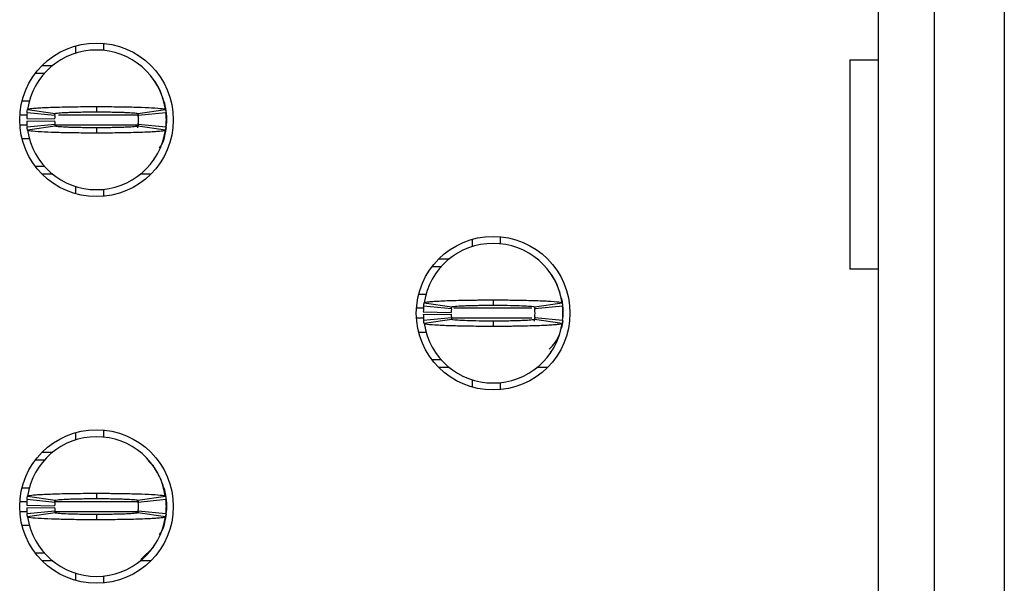
# Model space of a CAD drawing. Units: inches. Extents: x 0.1 to 16.9, y 0.1 to 10.9.
# Drawn here: x 5.1 to 5.6, y 7.6 to 7.8 of the extents above; entities that cross this region are included whole.
import ezdxf

# ---------------------------------------------------------------- set-up
doc = ezdxf.new("R2010")
doc.units = ezdxf.units.IN
doc.header["$MEASUREMENT"] = 0

msp = doc.modelspace()

# ---------------------------------------------------------------- linework, layer by layer
at = {"color": 7, "linetype": 'Continuous', "lineweight": 25}
for p, q in [((5.509470764031655, 6.149740239022536), (5.509470764031655, 8.237929716079506)), ((5.533092826147578, 6.149740239022536), (5.533092826147578, 8.237929716079506)), ((5.56262039004264, 8.237929716079506), (5.56262039004264, 6.149740239022536)), ((5.181714865295766, 7.798721509850183), (5.181714865295766, 7.795754184128983)), ((5.169903861737487, 7.797623282536998), (5.169903861737487, 7.794541558137341)), ((5.497338344186405, 7.791767830179683), (5.509470764031655, 7.791767830179683)), ((5.497338344186405, 7.791767830179683), (5.497338344186405, 7.703186293481155)), ((5.153001979489473, 7.786158774975968), (5.15684200762914, 7.786158774975968)), ((5.15585969147694, 7.78940593746447), (5.160284390362441, 7.78940593746447)), ((5.14727544564288, 7.77434755142023), (5.150438266605703, 7.77434755142023)), ((5.206908809253176, 7.775299700420924), (5.20660345278068, 7.775986092491665)), ((5.161134405542994, 7.768147143047877), (5.14938258130107, 7.769328089405484)), ((5.14956289671805, 7.770765992794701), (5.161242589293245, 7.769009533085474)), ((5.178762114406196, 7.771985658705017), (5.178762114406196, 7.769741684627597)), ((5.196230160113842, 7.769150331458959), (5.196414297986665, 7.767883146097592)), ((5.196281667018829, 7.769009533085474), (5.207961359594024, 7.770765992794701)), ((5.208141675011005, 7.769328089405484), (5.196389850769082, 7.768147143047877)), ((5.149240462942833, 7.76696619669027), (5.161049129028115, 7.766728599435014)), ((5.149240462942833, 7.765783490352995), (5.161049129028115, 7.766021087608251)), ((5.196414297986665, 7.764866540945673), (5.196073714421115, 7.762955203025611)), ((5.208182402040523, 7.763859832575253), (5.208289678301258, 7.764898220579707)), ((5.208289678301258, 7.767851466463558), (5.208289678301258, 7.764898220579707)), ((5.208289678301258, 7.766374843521633), (5.208289678301258, 7.764898220579707)), ((5.14938258130107, 7.763421597637781), (5.161134405542994, 7.764602543995387)), ((5.161242589293245, 7.763740153957791), (5.14956289671805, 7.761983694248563)), ((5.178762114406196, 7.763008002415668), (5.178762114406196, 7.760764028338248)), ((5.207961359594024, 7.761983694248563), (5.196281667018829, 7.763740153957791)), ((5.196389850769082, 7.764602543995387), (5.208141675011005, 7.763421597637781)), ((5.150331210342427, 7.758402135623035), (5.14727544564288, 7.758402135623035)), ((5.202776266992656, 7.749193921997104), (5.203343035445299, 7.750306229147637)), ((5.15684200762914, 7.746590912067297), (5.153001979489473, 7.746590912067297)), ((5.160284390362441, 7.743343749578795), (5.15585969147694, 7.743343749578795)), ((5.201664537335453, 7.743343749578795), (5.197239865949633, 7.743343749578795)), ((5.169903861737487, 7.738208128905923), (5.169903861737487, 7.735126404506267)), ((5.181714865295766, 7.736995502914282), (5.181714865295766, 7.734028177193082)), ((5.337620409261619, 7.715831747399791), (5.337620409261619, 7.712751782979804)), ((5.349431412819897, 7.716929974712976), (5.349431412819897, 7.713962648991776)), ((5.323576211501389, 7.707614402327263), (5.32800091038689, 7.707614402327263)), ((5.320718499513922, 7.704367239838762), (5.324558555153271, 7.704367239838762)), ((5.509470764031655, 7.703186293481155), (5.497338344186405, 7.703186293481155)), ((5.374421969126859, 7.693972799916218), (5.374625356777306, 7.693508165283718)), ((5.318235773194588, 7.692556016283024), (5.314991965667329, 7.692556016283024)), ((5.346478661930328, 7.69019412356781), (5.346478661930328, 7.687950149490391)), ((5.328850925567442, 7.686355607910671), (5.317099101325518, 7.687536554268277)), ((5.317279444242182, 7.688974457657495), (5.328959109317695, 7.687217997948268)), ((5.363994804582353, 7.687027920144062), (5.364130818011114, 7.686091610960386)), ((5.363998214542961, 7.687217997948268), (5.375677879618473, 7.688974457657495)), ((5.375858222535136, 7.687536554268277), (5.364106398293213, 7.686355607910671)), ((5.37600622582539, 7.686059931326351), (5.37600622582539, 7.683106685442501)), ((5.316956982967282, 7.685174661553064), (5.328765676552246, 7.684937064297808)), ((5.316956982967282, 7.683993715195457), (5.328765676552246, 7.684229552471044)), ((5.317099101325518, 7.681630062500575), (5.328850925567442, 7.682811008858181)), ((5.328959109317695, 7.681948618820584), (5.317279444242182, 7.680192159111357)), ((5.364130818011114, 7.683075005808466), (5.363790261945247, 7.681163667888405)), ((5.375677879618473, 7.680192159111357), (5.363998214542961, 7.681948618820584)), ((5.364106398293213, 7.682811008858181), (5.375858222535136, 7.681630062500575)), ((5.375898922064972, 7.682068297438047), (5.37600622582539, 7.683106685442501)), ((5.346478661930328, 7.68121822725813), (5.346478661930328, 7.678972493201042)), ((5.314991965667329, 7.676610600485828), (5.318164879013564, 7.676610600485828)), ((5.324558555153271, 7.66479937693009), (5.320718499513922, 7.66479937693009)), ((5.370492814516788, 7.667402386859897), (5.37105958296943, 7.668514694010431)), ((5.32800091038689, 7.661552214441588), (5.323576211501389, 7.661552214441588)), ((5.369381057359901, 7.661552214441588), (5.364956413473765, 7.661552214441588)), ((5.337620409261619, 7.656416593768717), (5.337620409261619, 7.65333486936906)), ((5.349431412819897, 7.655203967777076), (5.349431412819897, 7.652238402035544)), ((5.169903861737487, 7.634041972242254), (5.169903861737487, 7.630960247842597)), ((5.181714865295766, 7.63513843957577), (5.181714865295766, 7.63217111385457)), ((5.15585969147694, 7.625822867190057), (5.160284390362441, 7.625822867190057)), ((5.153001979489473, 7.622575704701555), (5.15684200762914, 7.622575704701555)), ((5.202800824208969, 7.619992054548102), (5.200798599838836, 7.62204243086198)), ((5.14727544564288, 7.610764481145817), (5.150438266605703, 7.610764481145817)), ((5.206908809253176, 7.61171663014651), (5.20660345278068, 7.612403022217251)), ((5.14956289671805, 7.607182922520288), (5.161242589293245, 7.605426462811061)), ((5.178762114406196, 7.608402588430604), (5.178762114406196, 7.606158614353183)), ((5.196281667018829, 7.605426462811061), (5.207961359594024, 7.607182922520288)), ((5.149240462942833, 7.603383126415857), (5.161049129028115, 7.60314728914027)), ((5.149240462942833, 7.60220218005825), (5.161049129028115, 7.602438017333838)), ((5.161134405542994, 7.604564072773464), (5.14938258130107, 7.605745019131071)), ((5.196277239569976, 7.60524342492553), (5.196414297986665, 7.604301835802848)), ((5.208141675011005, 7.605745019131071), (5.196389850769082, 7.604564072773464)), ((5.208289678301258, 7.604268396189145), (5.208289678301258, 7.601315150305293)), ((5.208289678301258, 7.602791773247219), (5.208289678301258, 7.601315150305293)), ((5.14938258130107, 7.599840287343036), (5.161134405542994, 7.601021233700643)), ((5.161242589293245, 7.600157083683378), (5.14956289671805, 7.59840062397415)), ((5.178762114406196, 7.599426692120923), (5.178762114406196, 7.597182718043504)), ((5.196336501385378, 7.600846995713455), (5.196210607839712, 7.600141243866361)), ((5.207961359594024, 7.59840062397415), (5.196281667018829, 7.600157083683378)), ((5.196389850769082, 7.601021233700643), (5.208141675011005, 7.599840287343036)), ((5.208182402040523, 7.60027676230084), (5.208289678301258, 7.601315150305293)), ((5.150529043057046, 7.594819065348621), (5.14727544564288, 7.594819065348621)), ((5.202776266992656, 7.585610851722691), (5.203343035445299, 7.586723158873224)), ((5.15684200762914, 7.583007841792884), (5.153001979489473, 7.583007841792884)), ((5.197439266146145, 7.580390752025728), (5.202800026718182, 7.585593251926006)), ((5.160284390362441, 7.579760679304382), (5.15585969147694, 7.579760679304382)), ((5.201664537335453, 7.579760679304382), (5.197239865949633, 7.579760679304382)), ((5.169903861737487, 7.57462505863151), (5.169903861737487, 7.571543334231853)), ((5.181714865295766, 7.573412432639869), (5.181714865295766, 7.570446866898338))]:
    msp.add_line(p, q, dxfattribs=at)
at = {"color": 8, "linetype": 'Continuous', "lineweight": 25}
for p, q in [((5.146347633861041, 7.768441059652528), (5.149598453807292, 7.768441059652528)), ((5.162727599638279, 7.768441059652528), (5.196449057585119, 7.768441059652528)), ((5.146347633861041, 7.764308627390737), (5.149566636674846, 7.764308627390737)), ((5.161260574085484, 7.764308627390737), (5.196449057585119, 7.764308627390737)), ((5.317265529402928, 7.68665128449499), (5.314064181385173, 7.68665128449499)), ((5.362846527847344, 7.68665128449499), (5.329865333848911, 7.68665128449499)), ((5.317233794769528, 7.682517092253531), (5.314064181385173, 7.682517092253531)), ((5.362846527847344, 7.682517092253531), (5.329023678571785, 7.682517092253531)), ((5.146347633861041, 7.604859749357783), (5.149306984674369, 7.604859749357783)), ((5.161266376518453, 7.604859749357783), (5.196449057585119, 7.604859749357783)), ((5.146347633861041, 7.600725557116324), (5.149566636674846, 7.600725557116324)), ((5.161252571677928, 7.600725557116324), (5.196319891577256, 7.600725557116324))]:
    msp.add_line(p, q, dxfattribs=at)
at = {"color": 7, "linetype": 'Continuous', "lineweight": 25, "flags": 128}
for points in [[(5.207574576562175, 7.772833968905265), (5.207949259733803, 7.771308066532619), (5.208289678301258, 7.767851466463558)], [(5.208198929349598, 7.763108321256777), (5.207949259733803, 7.761441620510646), (5.207574576562175, 7.759915718138)], [(5.375291124086306, 7.691042433768058), (5.375665779758251, 7.689516531395412), (5.37600622582539, 7.686059931326351)], [(5.375914266887707, 7.68130446626189), (5.375665779758251, 7.67965008537344), (5.375291124086306, 7.678124183000794)], [(5.207574576562175, 7.609250898630852), (5.207949259733803, 7.607724996258206), (5.208289678301258, 7.604268396189145)], [(5.208198929349598, 7.599525250982364), (5.207949259733803, 7.597860310215901), (5.207574576562175, 7.596332647863587)]]:
    msp.add_lwpolyline(points, dxfattribs=at)
at = {"color": 7, "linetype": 'Continuous', "lineweight": 25}
for centre in [(5.178762122959697, 7.766374857961916), (5.346478658392768, 7.684583519379236), (5.178762122959697, 7.602792180796562)]:
    msp.add_circle(centre, 0.03248031496062964, dxfattribs=at)
for centre, radius, start, end in [((5.178762122959697, 7.766374857961916), 0.02952755905511804, 90, 171.4478225624133), ((5.178762122959697, 7.766374857961916), 0.02952755905511761, 8.552177437579886, 90), ((5.178762122959697, 7.766374857961916), 0.02952755905511817, 174.2608295227276, 178.8540080016113), ((5.178762122959697, 7.766374857961916), 0.02952755905511817, 354.2608295227284, 5.739170477265534), ((5.178762122959697, 7.766374857961916), 0.02952755905511801, 181.1459919983912, 185.7391704772681), ((5.178762122959697, 7.766374857961916), 0.0177165354330708, 174.2608295227385, 178.8540080016096), ((5.178762122959697, 7.766374857961916), 0.01771653543307092, 181.1459919983912, 185.7391704772738), ((5.178762122959697, 7.766374857961916), 0.01771653543307092, 354.2608295227279, 5.739170477261533), ((5.178762122959697, 7.766374857961916), 0.0295275590551185, 188.5521774375875, 270.0000000000008), ((5.178762122959697, 7.766374857961916), 0.0295275590551185, 270.0000000000008, 351.4478225624142), ((5.346478658392768, 7.684583519379236), 0.0295275590551185, 90, 171.4478225624133), ((5.346478658392768, 7.684583519379236), 0.0295275590551185, 8.552177437586701, 90), ((5.346478658392768, 7.684583519379236), 0.02952755905511817, 174.2608295227276, 178.8540080016096), ((5.346478658392768, 7.684583519379236), 0.01771653543307092, 174.260829522727, 178.8540080016096), ((5.346478658392768, 7.684583519379236), 0.01771653543307181, 354.2608295227396, 5.739170477272678), ((5.346478658392768, 7.684583519379236), 0.02952755905511879, 354.2608295227354, 5.739170477267076), ((5.346478658392768, 7.684583519379236), 0.02952755905511799, 181.1459919983895, 185.7391704772664), ((5.346478658392768, 7.684583519379236), 0.01771653543307079, 181.1459919983884, 185.7391704772623), ((5.346478658392768, 7.684583519379236), 0.02952755905511761, 188.5521774375809, 270.0000000000008), ((5.346478658392768, 7.684583519379236), 0.02952755905511839, 270.0000000000008, 351.4478225624212), ((5.358289682014816, 7.682516590245378), 0.01771653543307174, 312.2936024507488, 336.7542439230313), ((5.178762122959697, 7.602792180796562), 0.02952755905511761, 90, 171.4478225624201), ((5.178762122959697, 7.602792180796562), 0.02952755905511761, 8.552177437579886, 90), ((5.178762122959697, 7.602792180796562), 0.02952755905511799, 174.2608295227345, 178.8540080016113), ((5.178762122959697, 7.602792180796562), 0.01771653543307079, 174.2608295227385, 178.8540080016125), ((5.178762122959697, 7.602792180796562), 0.01771653543307092, 181.1459919983912, 185.7391704772738), ((5.178762122959697, 7.602792180796562), 0.01771653543307092, 354.2608295227279, 5.739170477261533), ((5.178762122959697, 7.602792180796562), 0.02952755905511817, 354.2608295227284, 5.739170477265534), ((5.178762122959697, 7.602792180796562), 0.02952755905511801, 181.1459919983912, 185.7391704772681), ((5.178762122959697, 7.602792180796562), 0.0295275590551185, 188.5521774375875, 270.0000000000008), ((5.178762122959697, 7.602792180796562), 0.0295275590551185, 270.0000000000008, 351.4478225624142)]:
    msp.add_arc(centre, radius, start, end, dxfattribs=at)
for points, knots in [([(5.206190792547766, 7.777196958503636), (5.20616914613672, 7.777289243493922), (5.205618605687703, 7.779636358675412), (5.204168936958112, 7.781635360716987), (5.202776266992656, 7.783555765046161)], [0, 0, 0, 0, 0.03931847529900508, 1, 1, 1, 1]), ([(5.20794626226843, 7.770459756332371), (5.207877106890243, 7.771791955198344), (5.207781598688474, 7.773631810917777), (5.206835082779088, 7.775173508523838), (5.206573918121866, 7.77559889696458)], [0, 0, 0, 0, 0.7240779001889168, 0.9999999999999999, 0.9999999999999999, 0.9999999999999999, 0.9999999999999999]), ([(5.14938258130107, 7.769328089405484), (5.149403668512073, 7.769526622791078), (5.149439711503312, 7.76986596292841), (5.149501351268281, 7.770343155023605), (5.149542379098365, 7.770625029902902), (5.14956289671805, 7.770765992794701)], [0, 0, 0, 0, 0.4134408863383058, 0.7066674792799461, 1, 1, 1, 1]), ([(5.14956289671805, 7.770765992794701), (5.149627599458298, 7.770822421594684), (5.149822697492299, 7.77099257123437), (5.151508028996107, 7.771226259311357), (5.154399132760267, 7.771445165674225), (5.15744528023407, 7.771603453430019), (5.162301887285191, 7.771789691401222), (5.168087452439777, 7.771914389001836), (5.173472848320828, 7.771964872122358), (5.175899207266985, 7.771982957993509), (5.177422065850851, 7.771981615693195), (5.178187702025396, 7.771983925666285), (5.178762114406196, 7.771985658705017)], [0, 0, 0, 0, 0.08866940855709295, 0.2673646775976638, 0.3737637340136026, 0.4801226291010733, 0.5864874494098679, 0.8015826112558448, 0.8995523481362888, 0.9496175784684546, 0.9622009935467908, 1, 1, 1, 1]), ([(5.161134405542994, 7.768147143047877), (5.161147062653408, 7.768265426601154), (5.161168689068478, 7.768467530330614), (5.161205672780015, 7.768756231616071), (5.16123028234466, 7.768925089353188), (5.161242589293245, 7.769009533085474)], [0, 0, 0, 0, 0.4136462212169308, 0.7067714967114026, 1, 1, 1, 1]), ([(5.161242589293245, 7.769009533085474), (5.161447813579048, 7.769091889396257), (5.161858273979036, 7.769256606764552), (5.164411387103632, 7.769441149152544), (5.167115104562706, 7.769559634833374), (5.169460063944133, 7.769631518621352), (5.172062952781999, 7.769688419028205), (5.174383578956499, 7.769720563020282), (5.176219171431727, 7.769731795460388), (5.177213780654425, 7.769740320512657), (5.17777922714141, 7.769739943912859), (5.178140836295743, 7.769739782748837), (5.178451384140973, 7.769741831878306), (5.178710123084451, 7.769741709265559), (5.178762114406196, 7.7697416846276)], [0, 0, 0, 0, 0.2152646773181951, 0.4305417617099734, 0.5370294050795408, 0.6435226454392693, 0.7499064329072945, 0.8563239168464936, 0.9093943027743794, 0.9545778403657752, 0.9659279330415317, 0.9716006965541915, 0.9942934090131499, 0.9999999999999999, 0.9999999999999999, 0.9999999999999999, 0.9999999999999999]), ([(5.178762114406196, 7.771985658705017), (5.179097947176315, 7.771984803534404), (5.179601671452159, 7.77198352084184), (5.180440554463629, 7.77198440350608), (5.181613443477105, 7.771978743654484), (5.183282694609387, 7.771970913305974), (5.187267376378465, 7.771938787970056), (5.191760254398554, 7.771866915820109), (5.197459936639622, 7.771713223881796), (5.200972554819574, 7.771567659426188), (5.204834275373405, 7.771329781885836), (5.207417228081178, 7.771086722455612), (5.207806488412297, 7.770857279148141), (5.207961359594024, 7.770765992794701)], [0, 0, 0, 0, 0.02211073363374489, 0.03316446243197963, 0.05527647845282396, 0.09951769617655647, 0.1437592592016135, 0.322367784234187, 0.4109789105890869, 0.589574613354815, 0.6426721300074824, 0.8578334727025574, 1, 1, 1, 1]), ([(5.178762114406196, 7.769741684627597), (5.179003785890536, 7.769740840756016), (5.17930583642648, 7.769739786052094), (5.179849265047213, 7.76974005725378), (5.180632943839166, 7.769737703409476), (5.182315047815716, 7.769727075508557), (5.184669108697287, 7.769700440606537), (5.187330020125177, 7.769651939359873), (5.189354228029703, 7.769593923985781), (5.191927877332873, 7.769498797957808), (5.194624602342674, 7.769346635728335), (5.196116850727206, 7.76916297824666), (5.19624538639371, 7.769043310610224), (5.196281667018829, 7.769009533085477)], [0, 0, 0, 0, 0.02652197848664585, 0.03314821290602258, 0.05966740856284607, 0.1127355760926696, 0.2191691028376875, 0.3255989445384538, 0.4319751968403244, 0.4850980495241556, 0.7001727337290378, 0.915370410844893, 1, 1, 1, 1]), ([(5.196281667018829, 7.769009533085474), (5.196298835687883, 7.768890520513209), (5.196328177945614, 7.768687121079179), (5.196363333157211, 7.768398351020647), (5.196381011581303, 7.768230878885547), (5.196389850769082, 7.768147143047877)], [0, 0, 0, 0, 0.413545626099957, 0.7067736180830454, 1, 1, 1, 1]), ([(5.207961359594024, 7.770765992794705), (5.207989963973807, 7.770567799821857), (5.208038867713524, 7.770228957391723), (5.208097433955015, 7.769748250048123), (5.208126928043091, 7.769468142471066), (5.208141675011005, 7.769328089405487)], [0, 0, 0, 0, 0.4133408264803311, 0.7066719273921904, 1, 1, 1, 1]), ([(5.208182402040523, 7.768889854468012), (5.208205726752626, 7.768713814170321), (5.208252563130028, 7.768360322569501), (5.208277273699085, 7.768021535935125), (5.208289678301258, 7.767851466463558)], [0, 0, 0, 0, 0.4980041881694874, 0.9999999999999999, 0.9999999999999999, 0.9999999999999999, 0.9999999999999999]), ([(5.14956289671805, 7.761983694248567), (5.149534292338268, 7.762181887221414), (5.149485388598551, 7.762520729651548), (5.14942682235706, 7.763001436995138), (5.149397328268984, 7.763281544572199), (5.14938258130107, 7.763421597637784)], [0, 0, 0, 0, 0.4133408264803311, 0.7066719273921904, 1, 1, 1, 1]), ([(5.178762114406196, 7.760764028338248), (5.178426281622777, 7.760764883511166), (5.177922566485749, 7.76076616618387), (5.177083692729251, 7.760765283564004), (5.175910803851614, 7.760770943471105), (5.174241551700097, 7.760778773558667), (5.170256872281214, 7.760810899045135), (5.16576400350982, 7.760882778375922), (5.160064291183552, 7.761036446700699), (5.156551718145097, 7.761182117868738), (5.152689914595723, 7.761419717637567), (5.150107015915565, 7.761665923282009), (5.149717763142175, 7.761893250732685), (5.14956289671805, 7.761983694248563)], [0, 0, 0, 0, 0.02211074160374138, 0.03316387138643819, 0.05527589537774125, 0.09951772817452093, 0.143758714464119, 0.3223673038776098, 0.4109789694196956, 0.5895743084243762, 0.6426721885225256, 0.8578351030825887, 1, 1, 1, 1]), ([(5.161134405542994, 7.764602543995387), (5.161147062653408, 7.764484260442114), (5.161168689068478, 7.764282156712664), (5.161205672780015, 7.763993455427184), (5.16123028234466, 7.76382459769008), (5.161242589293245, 7.763740153957791)], [0, 0, 0, 0, 0.4136462212169308, 0.7067714967114026, 1, 1, 1, 1]), ([(5.178762114406196, 7.763008002415668), (5.178520452092808, 7.763008846284918), (5.178218410729975, 7.763009900993922), (5.177674991261628, 7.763009629784482), (5.176891303494114, 7.763011983696269), (5.175209189624177, 7.763022611329386), (5.172855127197995, 7.763049246248446), (5.170194227856597, 7.76309774787462), (5.168170030812815, 7.763155763613221), (5.16559634134577, 7.76325088782295), (5.162899666326972, 7.763403052096819), (5.161407404398733, 7.763586708749001), (5.161278869657263, 7.763706376422557), (5.161242589293245, 7.763740153957791)], [0, 0, 0, 0, 0.02652099343574878, 0.03314723296632675, 0.05966644907895324, 0.112735654339283, 0.2191692631826905, 0.3255982708860526, 0.4319746052421336, 0.4850982568602843, 0.7001725024547725, 0.9153703455651528, 1, 1, 1, 1]), ([(5.196281667018829, 7.763740153957791), (5.196076428876101, 7.763657797721984), (5.195665941398659, 7.763493080759359), (5.193112870671557, 7.763308537662951), (5.190409150946071, 7.763190052219817), (5.188064192370643, 7.763118168447851), (5.185461296505871, 7.763061267730682), (5.183140657977431, 7.763029124142732), (5.181305057440135, 7.763017891576258), (5.18031044819793, 7.763009366520682), (5.179745010774937, 7.763009743131386), (5.179383410948891, 7.763009904261636), (5.179072863017652, 7.7630078551342), (5.178814114893427, 7.763007977769674), (5.178762114406196, 7.763008002415671)], [0, 0, 0, 0, 0.2152647143882213, 0.4305411675280929, 0.5370287425975435, 0.6435219146535657, 0.7499056338880864, 0.8563240082179514, 0.9093943601070189, 0.9545778687181425, 0.9659279541140624, 0.9715997091833847, 0.9942924070874628, 0.9999999999999999, 0.9999999999999999, 0.9999999999999999, 0.9999999999999999]), ([(5.207961359594024, 7.761983694248563), (5.207896657773838, 7.761927265439068), (5.207701562390437, 7.761757115662896), (5.20601619802297, 7.761523427804859), (5.203125094274575, 7.761304521760193), (5.200078977726471, 7.761146233237638), (5.195222365303538, 7.760959995808712), (5.189436797747057, 7.760835297564133), (5.184051397520723, 7.760784815212763), (5.181625031065991, 7.760766728998118), (5.180102171953266, 7.760768071381035), (5.179336526720557, 7.760765761378426), (5.178762114406196, 7.760764028338248)], [0, 0, 0, 0, 0.08866937463749616, 0.26736474477557, 0.3737637604896124, 0.4801222382479741, 0.5864870178679688, 0.8015820974314395, 0.899552383769588, 0.9496169958449269, 0.9622010080064232, 1, 1, 1, 1]), ([(5.196389850769082, 7.764602543995387), (5.196377193658667, 7.764484260442114), (5.196355567243597, 7.764282156712664), (5.196318583532061, 7.763993455427184), (5.196293973967414, 7.76382459769008), (5.196281667018829, 7.763740153957791)], [0, 0, 0, 0, 0.4136462212169308, 0.7067714967114026, 1, 1, 1, 1]), ([(5.205238203552155, 7.754514340535175), (5.205356885122987, 7.75464444599874), (5.206811771288894, 7.756239374661319), (5.207926522820138, 7.759749565018958), (5.208186281405514, 7.763010580352342), (5.208289678301258, 7.764308627390737)], [0, 0, 0, 0, 0.05075170034334584, 0.6221517478115057, 1, 1, 1, 1]), ([(5.208141675011005, 7.763421597637781), (5.208120587800003, 7.763223064252187), (5.208084544808763, 7.762883724114855), (5.208022905043794, 7.76240653201966), (5.207981877213711, 7.762124657140365), (5.207961359594024, 7.761983694248563)], [0, 0, 0, 0, 0.4134408863383058, 0.7066674792799461, 1, 1, 1, 1]), ([(5.373907340071897, 7.69540542336643), (5.373885693660851, 7.69549770835672), (5.373335153211834, 7.697844823538186), (5.371885484482243, 7.699843825579764), (5.370492814516788, 7.701764229908954)], [0, 0, 0, 0, 0.03931847529900508, 1, 1, 1, 1]), ([(5.317279444242182, 7.688974457657495), (5.317528055226075, 7.689093942658994), (5.317918975434656, 7.689281822940773), (5.319946458962719, 7.689484954170723), (5.321893189486074, 7.689635540970482), (5.324289816622588, 7.689773704010722), (5.328945090051805, 7.689966142279655), (5.334027964647489, 7.690085179456703), (5.338751176852909, 7.69015222189771), (5.340813912888295, 7.690170300361981), (5.342482262389187, 7.690182015736393), (5.343531438168618, 7.690188271850586), (5.344267628300331, 7.690190867557227), (5.345004892531344, 7.69019013054153), (5.345706961938007, 7.690194661569609), (5.346303954703807, 7.690194245367474), (5.346478661930328, 7.69019412356781)], [0, 0, 0, 0, 0.1858403104011143, 0.2922185165251644, 0.3452889236175679, 0.4516378702860972, 0.5580164858287027, 0.7730870361164413, 0.8286952793635094, 0.8843086593565644, 0.9120965788604775, 0.9398785341445726, 0.9537700659776419, 0.9607143312509393, 0.9885032271371671, 1, 1, 1, 1]), ([(5.346478661930328, 7.69019412356781), (5.346827693338471, 7.690193507323651), (5.347525772103659, 7.690192274807178), (5.348920384838261, 7.690190519393814), (5.351355288708103, 7.690179975437826), (5.356174807548916, 7.690133530994604), (5.363086846716277, 7.690000321156211), (5.37003765289222, 7.689728066464425), (5.374768208864561, 7.689365821093845), (5.37538277487127, 7.689101419206446), (5.375677879618473, 7.688974457657495)], [0, 0, 0, 0, 0.0230019224503016, 0.04600489596773286, 0.0920326139922492, 0.1842715075245395, 0.370234608835028, 0.5856425657241812, 0.8010322006767722, 1, 1, 1, 1]), ([(5.317099101325518, 7.687536554268281), (5.317121083863082, 7.687742477357278), (5.317157660035281, 7.688085107426345), (5.317219467678703, 7.688564381419604), (5.31725945203117, 7.688837765419671), (5.317279444242182, 7.688974457657495)], [0, 0, 0, 0, 0.4295993498686134, 0.714799178804173, 1, 1, 1, 1]), ([(5.328850925567442, 7.686355607910674), (5.328864114222141, 7.686479704563539), (5.328886045823798, 7.686686066654265), (5.328923235682709, 7.686971110620435), (5.328947149978179, 7.687135692116219), (5.328959109317695, 7.687217997948268)], [0, 0, 0, 0, 0.4299093902842703, 0.7149024454515719, 1, 1, 1, 1]), ([(5.328959109317695, 7.687217997948268), (5.329163973198024, 7.687300285555497), (5.329573604203774, 7.687464821906439), (5.332130569594161, 7.68765021924005), (5.334830276464793, 7.68776725000819), (5.337176561182622, 7.687843036778983), (5.339779388342251, 7.687896053225344), (5.342099732389297, 7.687929114172348), (5.343768453586137, 7.687939256115353), (5.344608403541107, 7.687946013216933), (5.345089915813018, 7.687948825198143), (5.34545148891873, 7.687948319763292), (5.345914334514917, 7.687948208494325), (5.346256904913539, 7.687949386760304), (5.346478661930328, 7.687950149490391)], [0, 0, 0, 0, 0.2152664634202083, 0.4304312589088116, 0.537012598121534, 0.6435083369831697, 0.7498908846189325, 0.8563082928757201, 0.9093791191411676, 0.9359009931602594, 0.94915469792555, 0.9624102973695552, 0.9756669567751077, 1, 1, 1, 1]), ([(5.346478661930328, 7.687950149490391), (5.346720325095407, 7.687949305676038), (5.347022358364579, 7.687948251067616), (5.347565781691468, 7.687948521876257), (5.348349553612134, 7.687946174552498), (5.351013039206608, 7.687929219018717), (5.355258054788342, 7.687868552937332), (5.359874096488982, 7.687706848226035), (5.363262095205743, 7.687486922345427), (5.363744120466645, 7.687310825419092), (5.363998214542961, 7.687217997948268)], [0, 0, 0, 0, 0.02657343269373173, 0.03321176707666729, 0.05978542916990209, 0.1129575692309972, 0.3285340555631167, 0.5441580496111692, 0.7597081548942219, 0.9999999999999999, 0.9999999999999999, 0.9999999999999999, 0.9999999999999999]), ([(5.363998214542961, 7.687217997948268), (5.36401601842619, 7.687093874594422), (5.364045631808724, 7.686887418940247), (5.364080641356307, 7.686602556132359), (5.364097812637566, 7.686437924080555), (5.364106398293213, 7.686355607910671)], [0, 0, 0, 0, 0.4298075044911209, 0.7149032535690202, 1, 1, 1, 1]), ([(5.375677879618473, 7.688974457657498), (5.375707579813277, 7.688768534978101), (5.375756997039174, 7.688425906667656), (5.375815261219661, 7.687946631891065), (5.375843902110375, 7.687673246678146), (5.375858222535136, 7.687536554268281)], [0, 0, 0, 0, 0.4296020592473435, 0.7148014398087436, 1, 1, 1, 1]), ([(5.375898922064972, 7.687098319330808), (5.375922258226097, 7.686922279033649), (5.375969117593002, 7.686568787436169), (5.375993823542363, 7.686230000798496), (5.37600622582539, 7.686059931326351)], [0, 0, 0, 0, 0.4980041913673535, 1, 1, 1, 1]), ([(5.317279444242182, 7.68019215911136), (5.317249744047379, 7.680398081790764), (5.317200326821481, 7.680740710101219), (5.317142062640994, 7.681219984877777), (5.317113421750279, 7.68149337009071), (5.317099101325518, 7.681630062500577)], [0, 0, 0, 0, 0.4296020592473435, 0.7148014398087436, 1, 1, 1, 1]), ([(5.328850925567442, 7.682811008858181), (5.32886411426744, 7.682688034208269), (5.328886046010521, 7.682483537295919), (5.328923235580851, 7.682194890097915), (5.328947149962337, 7.682030719153007), (5.328959109317695, 7.681948618820584)], [0, 0, 0, 0, 0.4299080945930248, 0.7149024453351484, 1, 1, 1, 1]), ([(5.346478661930328, 7.68121822725813), (5.346236998537707, 7.6812182471746), (5.345934946489952, 7.681218272067945), (5.34539152366345, 7.681218148859583), (5.344607752335403, 7.68122039926967), (5.341944284605776, 7.68123746338687), (5.337699264094038, 7.681298037925339), (5.333083238144341, 7.681459776074981), (5.329695149648562, 7.681679691460997), (5.329213175609571, 7.681855790514621), (5.328959109317695, 7.681948618820584)], [0, 0, 0, 0, 0.02657333868611641, 0.03321368320933989, 0.05978531933514632, 0.112957427918072, 0.3285337866278474, 0.5441576530254311, 0.7597086867620058, 1, 1, 1, 1]), ([(5.363998214542961, 7.681948618820584), (5.363793343372077, 7.681867247380139), (5.363383693006872, 7.68170454103082), (5.360826764483663, 7.681516496316637), (5.358127072783491, 7.681398655301908), (5.355780717193474, 7.681326531104707), (5.35317795982478, 7.68127002542407), (5.350857591726509, 7.681236747969453), (5.349188867539705, 7.681228545223733), (5.348348925801861, 7.681218921831578), (5.347867402308593, 7.681220744077153), (5.347505838178979, 7.681217568939819), (5.347042989492644, 7.681218559028971), (5.346700418838706, 7.681218357630067), (5.346478661930328, 7.68121822725813)], [0, 0, 0, 0, 0.2152639760127501, 0.4304313096298651, 0.537012727866436, 0.6435069307849862, 0.7498907843551473, 0.8563082715142383, 0.9093791371286091, 0.9359010308121241, 0.949154589066937, 0.9624103546523337, 0.9756670238869263, 0.9999999999999999, 0.9999999999999999, 0.9999999999999999, 0.9999999999999999]), ([(5.364106398293213, 7.682811008858181), (5.364093209593215, 7.682688034208269), (5.364071277850133, 7.682483537295919), (5.364034088279805, 7.682194890097915), (5.364010173898318, 7.682030719153007), (5.363998214542961, 7.681948618820584)], [0, 0, 0, 0, 0.4299080945930248, 0.7149024453351484, 1, 1, 1, 1]), ([(5.375858222535136, 7.681630062500575), (5.375836253098323, 7.681424139408538), (5.375799698723673, 7.681081509330256), (5.375737769354584, 7.680602235365655), (5.375697842886566, 7.680328851351709), (5.375677879618473, 7.68019215911136)], [0, 0, 0, 0, 0.4295993502846859, 0.714799188199803, 1, 1, 1, 1]), ([(5.346478661930328, 7.678972493201042), (5.346129630598535, 7.678973126842481), (5.345431551986049, 7.678974394154298), (5.344036916813475, 7.678975801539441), (5.341602031970109, 7.678990128402563), (5.336782479006709, 7.679030563435109), (5.329870483493054, 7.679167303079051), (5.322919669167109, 7.679438264453307), (5.318189115406582, 7.679800860814876), (5.317574549122551, 7.680065218694321), (5.317279444242182, 7.68019215911136)], [0, 0, 0, 0, 0.02300192587452937, 0.04600490281634487, 0.09203400760830331, 0.1842713860894653, 0.3702345150837276, 0.5856425040400225, 0.8010321710570278, 1, 1, 1, 1]), ([(5.375677879618473, 7.680192159111357), (5.375429269210507, 7.68007264724752), (5.37503834990752, 7.679884724726938), (5.373010862401768, 7.679681779024578), (5.3710641500626, 7.679530792482375), (5.368667481294972, 7.67939529539043), (5.364012226191469, 7.679202134509075), (5.35892937203494, 7.679081559780196), (5.354206147723343, 7.679014194721598), (5.352143407931586, 7.678996979573201), (5.350475069614967, 7.678983448340649), (5.349425872865866, 7.678981820483328), (5.348689680990568, 7.678975531049427), (5.347952413129744, 7.678976489909803), (5.347250338933286, 7.678975212947792), (5.346653368915065, 7.678973108949282), (5.346478661930328, 7.678972493201042)], [0, 0, 0, 0, 0.1858404120858581, 0.2922186764160132, 0.3452891125465232, 0.4516368069597004, 0.5580154807086349, 0.773086956062283, 0.828695229736065, 0.8843086401586446, 0.9120965748670494, 0.9398783575744388, 0.9537700579530433, 0.960715530815553, 0.9885031560233385, 1, 1, 1, 1]), ([(5.207812476313936, 7.606850286362929), (5.207403201729787, 7.609256293458137), (5.206601405283637, 7.613969823232676), (5.204033427997507, 7.617999805050652), (5.202776266992656, 7.619972694771747)], [0, 0, 0, 0, 0.5104469920198177, 1, 1, 1, 1]), ([(5.20794626226843, 7.606876686057961), (5.20789015613325, 7.608214076196473), (5.20781878568789, 7.609915318484807), (5.206962097017555, 7.611341258841526), (5.206778873254208, 7.611646230959768)], [0, 0, 0, 0, 0.7861256140153785, 1, 1, 1, 1]), ([(5.14938258130107, 7.605745019131071), (5.149403668512073, 7.605943552516662), (5.149439711503312, 7.606282892653994), (5.149501351268281, 7.606760084749189), (5.149542379098365, 7.607041959628489), (5.14956289671805, 7.607182922520288)], [0, 0, 0, 0, 0.4134408863383058, 0.7066674792799461, 1, 1, 1, 1]), ([(5.14956289671805, 7.607182922520291), (5.149627599741875, 7.607239338392102), (5.149822698630949, 7.60740944904948), (5.151508020517078, 7.607643575591478), (5.154399159712028, 7.607861294471522), (5.157445228806954, 7.608023422091591), (5.162301954110672, 7.608204510616692), (5.168087412487748, 7.608333721533134), (5.173472854601882, 7.608383435348776), (5.175899211875793, 7.608397385765163), (5.177422061262572, 7.608402161524967), (5.17818770057275, 7.608402405437485), (5.178762114406196, 7.608402588430604)], [0, 0, 0, 0, 0.08866935938521009, 0.2673645293297908, 0.3737635267418181, 0.4801236312575407, 0.5864873064225301, 0.8015830940009928, 0.8995524037636063, 0.9496176063319506, 0.9622010736643227, 1, 1, 1, 1]), ([(5.178762114406196, 7.608402588430604), (5.179097947149296, 7.608401728232248), (5.179601671384614, 7.608400437998432), (5.180440554632479, 7.608401364652385), (5.181613438612464, 7.608395291133749), (5.183282709915139, 7.608390831948084), (5.187267344410761, 7.608352009080735), (5.191760256470315, 7.608284359462623), (5.197459941338866, 7.608130236019464), (5.200972501327937, 7.607982514486172), (5.204834349992548, 7.607751107128784), (5.207417206750167, 7.607502648462797), (5.207806482804382, 7.607273922922285), (5.207961359594024, 7.607182922520288)], [0, 0, 0, 0, 0.02211072712217604, 0.03316445266510875, 0.05527646217400657, 0.09951748138970495, 0.1437593517543304, 0.3223678241870342, 0.4109789244461265, 0.589574574615761, 0.642670740932531, 0.8578335145703283, 1, 1, 1, 1]), ([(5.207961359594024, 7.607182922520288), (5.207989963896615, 7.606984347722184), (5.208038867354995, 7.606644853537946), (5.208097434400052, 7.606167960343166), (5.208126928119095, 7.605885999741534), (5.208141675011005, 7.605745019131071)], [0, 0, 0, 0, 0.4133408264776853, 0.7066697689735105, 1, 1, 1, 1]), ([(5.161134405542994, 7.604564072773464), (5.161147062611288, 7.604683443099384), (5.16116868888665, 7.60488740309062), (5.161205672882476, 7.605172533385612), (5.16123028236069, 7.60534180961083), (5.161242589293245, 7.605426462811061)], [0, 0, 0, 0, 0.413647516848759, 0.7067714967076352, 1, 1, 1, 1]), ([(5.161242589293245, 7.605426462811061), (5.161447814548676, 7.605508772885001), (5.161858276887974, 7.605673397776932), (5.164411377917308, 7.605858516929436), (5.167115130525966, 7.605975813106435), (5.169460019277128, 7.606051319523869), (5.172062973242144, 7.606105170992708), (5.174383595140908, 7.60613566387418), (5.176219155948139, 7.606151851974036), (5.177213784511547, 7.606157074369652), (5.177779227094407, 7.606156882439356), (5.178140836338121, 7.606156704539758), (5.178451384137692, 7.606158762218237), (5.178710123083903, 7.606158639093928), (5.178762114406196, 7.606158614353183)], [0, 0, 0, 0, 0.2152645536703786, 0.4305415144072139, 0.5370290966103848, 0.6435238906884442, 0.7499063900139097, 0.856323812827012, 0.9093946758211244, 0.9545778664562187, 0.9659279526124932, 0.9716007128667232, 0.9942934122910102, 1, 1, 1, 1]), ([(5.178762114406196, 7.606158614353183), (5.179003785894276, 7.606157770813982), (5.179305836434894, 7.606156716525471), (5.179849265032494, 7.606156985671191), (5.180632944247082, 7.606154669384665), (5.182315037127239, 7.606143602925889), (5.18466914182765, 7.606120505867191), (5.187329998788791, 7.60606799841865), (5.18935423024117, 7.606011000004283), (5.191927858413284, 7.605915459461251), (5.194624646996328, 7.605766864697788), (5.196116844779874, 7.605579631718189), (5.19624538532531, 7.6054601793009), (5.196281667018829, 7.605426462811064)], [0, 0, 0, 0, 0.02652195643639688, 0.03314818534675328, 0.05966735895564143, 0.1127354823648384, 0.2191682393030288, 0.3255991021234325, 0.431975265984584, 0.4850980745023237, 0.7001704316841363, 0.9153704812055381, 1, 1, 1, 1]), ([(5.196281667018829, 7.605426462811064), (5.196298835660057, 7.605307067535013), (5.196328177816461, 7.605103014411806), (5.19636333331742, 7.604818063720718), (5.196381011608677, 7.604648736516898), (5.196389850769082, 7.604564072773464)], [0, 0, 0, 0, 0.4135456260993818, 0.7067723228965607, 1, 1, 1, 1]), ([(5.208182402040523, 7.605306784193599), (5.208205726752626, 7.605130743895905), (5.208252563130028, 7.604777252295081), (5.208277273699085, 7.604438465660708), (5.208289678301258, 7.604268396189145)], [0, 0, 0, 0, 0.4980041881694874, 0.9999999999999999, 0.9999999999999999, 0.9999999999999999, 0.9999999999999999]), ([(5.14956289671805, 7.598400623974154), (5.149534292349736, 7.598598880584895), (5.149485388629625, 7.598937831814128), (5.14942682214717, 7.599417904497182), (5.149397328235192, 7.599699493200261), (5.14938258130107, 7.59984028734304)], [0, 0, 0, 0, 0.4133399343189196, 0.7066704021002671, 1, 1, 1, 1]), ([(5.178762114406196, 7.597182718043504), (5.178426281447314, 7.597182785053681), (5.177922565790944, 7.597182885562202), (5.177083692801919, 7.597182299283349), (5.175910803828983, 7.597187813006833), (5.17424155147206, 7.59719571035947), (5.170256874310462, 7.597227912861277), (5.16576396372909, 7.597298274133919), (5.160064347801117, 7.597456763400466), (5.156551702126642, 7.597598762068722), (5.152689918683405, 7.597836837121518), (5.15010701498106, 7.598082809626015), (5.149717762876199, 7.598310168111062), (5.14956289671805, 7.59840062397415)], [0, 0, 0, 0, 0.02211071427962654, 0.03316384726887469, 0.05527587767495269, 0.09951772330644171, 0.1437587224305035, 0.3223673636589665, 0.4109799388525357, 0.5895741893584577, 0.6426720848604867, 0.8578350618400584, 1, 1, 1, 1]), ([(5.161134405542994, 7.601021233700643), (5.161147062638443, 7.600902182543131), (5.161168688999848, 7.600698767520439), (5.161205672784437, 7.600410453329117), (5.161230282346135, 7.600241550143785), (5.161242589293245, 7.600157083683378)], [0, 0, 0, 0, 0.4136469809114488, 0.7067718766255338, 1, 1, 1, 1]), ([(5.178762114406196, 7.599426692120923), (5.178520451803619, 7.599426711995865), (5.178218409901487, 7.599426736836556), (5.177674991332965, 7.59942661389226), (5.176891303281113, 7.599428859862841), (5.175209191438388, 7.599439682335497), (5.172855103522608, 7.599465309891546), (5.170194272586718, 7.599517798266993), (5.168170013554494, 7.599572331219877), (5.165596347636558, 7.599668145485102), (5.162899663784946, 7.599819849307524), (5.161407404612431, 7.60000364961464), (5.161278869704303, 7.600123308600389), (5.161242589293245, 7.600157083683378)], [0, 0, 0, 0, 0.02652092773181973, 0.03314717036494522, 0.05966639889443762, 0.1127356290029079, 0.2191692876808144, 0.3255994548332805, 0.4319743392804573, 0.4850980157722414, 0.7001723620691057, 0.9153703059397331, 1, 1, 1, 1]), ([(5.196281667018829, 7.600157083683381), (5.196076420620746, 7.600075689290951), (5.195665911841469, 7.59991289416767), (5.193112890163221, 7.599725132524367), (5.190409150212901, 7.599607016071728), (5.188064192145073, 7.59953520328482), (5.185461298138692, 7.599477743410874), (5.183140652995942, 7.599447403773196), (5.181305068429917, 7.599432625618278), (5.180310434551545, 7.599431119732809), (5.179745013084093, 7.599426470599127), (5.179383411373442, 7.599426891855651), (5.179072862023997, 7.599426676653133), (5.178814114866355, 7.599426689532551), (5.178762114406196, 7.599426692120923)], [0, 0, 0, 0, 0.2152621749086784, 0.4305411128829952, 0.5370287411352067, 0.6435219663767848, 0.749905738742198, 0.8563241662202632, 0.9093945446140926, 0.9545777547880151, 0.9659280284046103, 0.9715997863065599, 0.9942924042369374, 1, 1, 1, 1]), ([(5.207961359594024, 7.59840062397415), (5.207896657714728, 7.598344197580852), (5.207701562153094, 7.598174055090237), (5.206016199790361, 7.597940285285771), (5.203125090609383, 7.597721601305834), (5.200079001985338, 7.597562595680767), (5.195222309165631, 7.597379964231902), (5.189436809916919, 7.597254475265492), (5.18405140999531, 7.59719832742705), (5.181625022815026, 7.597188052956334), (5.180102176834493, 7.597183090229647), (5.179336528298776, 7.597182877580021), (5.178762114406196, 7.597182718043507)], [0, 0, 0, 0, 0.08866942204117866, 0.2673648877118828, 0.3737639603080807, 0.4801224949269259, 0.5864862452511262, 0.8015821848216074, 0.8995525235358143, 0.9496169688361932, 0.9622010469546639, 1, 1, 1, 1]), ([(5.196389850769082, 7.601021233700643), (5.196377193673632, 7.600902182543131), (5.196355567312226, 7.600698767520439), (5.196318583527638, 7.600410453329117), (5.19629397396594, 7.600241550143785), (5.196281667018829, 7.600157083683378)], [0, 0, 0, 0, 0.4136469809114488, 0.7067718766255338, 1, 1, 1, 1]), ([(5.205238203552155, 7.590931270260762), (5.205356885122987, 7.591061375724323), (5.206811771288894, 7.592656304386906), (5.207926522820138, 7.596166494744548), (5.208186281405514, 7.599427510077929), (5.208289678301258, 7.600725557116324)], [0, 0, 0, 0, 0.05075170034334584, 0.6221517478115057, 1, 1, 1, 1]), ([(5.208141675011005, 7.599840287343036), (5.208120587724669, 7.599642072390052), (5.20808454449454, 7.599303275493592), (5.208022905316104, 7.598822903196429), (5.207981877254143, 7.598541400315148), (5.207961359594024, 7.59840062397415)], [0, 0, 0, 0, 0.4134399936520926, 0.7066681126326354, 1, 1, 1, 1])]:
    msp.add_open_spline(points, degree=3, knots=knots, dxfattribs=at)

doc.saveas('drawing.dxf')
